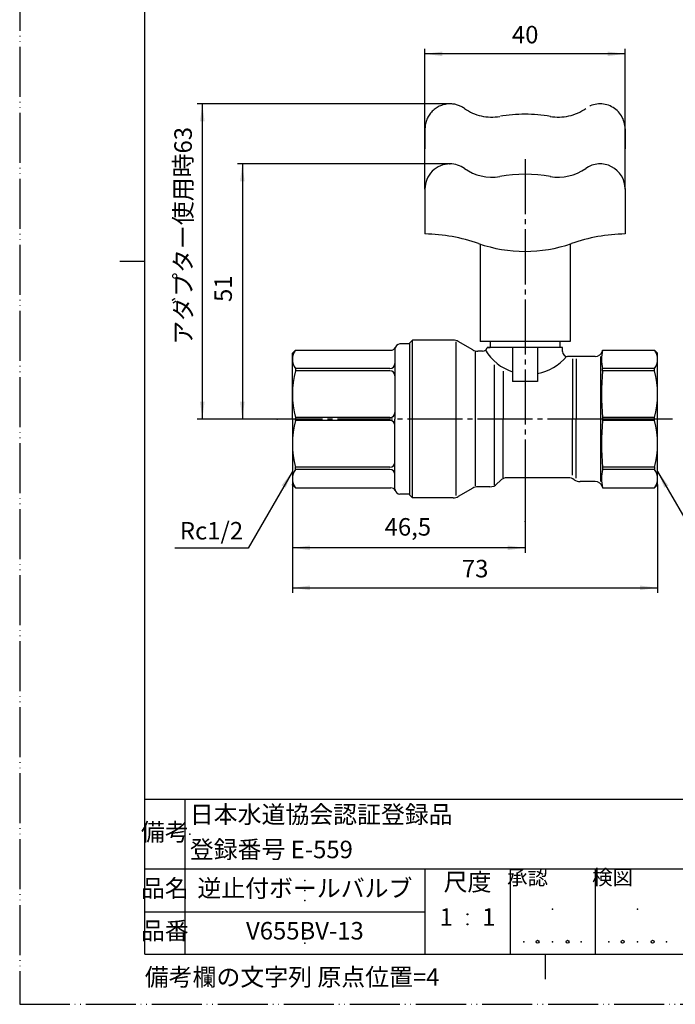
# Model space of a CAD drawing. Units: millimetres. Extents: x 0 to 210, y 0 to 297.
# Drawn here: x 0 to 131, y 0 to 197 of the extents above; entities that cross this region are included whole.
import ezdxf

# ---------------------------------------------------------------- set-up
doc = ezdxf.new("R2010")
doc.units = ezdxf.units.MM
for name, pattern in [('DASH_CENTER', [14, 11, -1, 1, -1]), ('DOT_CENTER', [14, 12, -1, 0, -1]), ('PHANTOM', [13, 10, -1, 0, -1, 0, -1])]:
    doc.linetypes.add(name, pattern=pattern)
doc.layers.add('1', color=7, linetype='Continuous')
doc.layers.add('LY_1', color=7, linetype='Continuous')
doc.styles.add('CONVERTER_11', font='MS Mincho.ttf', dxfattribs={"width": 0.89})
doc.styles.add('CONVERTER_12', font='txt.shx', dxfattribs={"width": 0.9})
doc.dimstyles.new('ME10_DIM_12', dxfattribs={"dimtxt": 3.5, "dimasz": 3.5, "dimexe": 1, "dimexo": 0, "dimgap": 1, "dimtad": 1, "dimdsep": 46, "dimtxsty": 'CONVERTER_12', "dimsah": 1, "dimcen": 0.09, "dimclrd": 2, "dimclre": 2, "dimclrt": 7, "dimadec": 0, "dimazin": 0, "dimtfac": 1, "dimtdec": 4, "dimtix": 1, "dimtmove": 0, "dimatfit": 3, "dimfxl": 1, "dimtolj": 1, "dimtzin": 0, "dimarcsym": 0})
doc.dimstyles.new('ME10_DIM_13', dxfattribs={"dimtxt": 3.5, "dimasz": 3.5, "dimexe": 1, "dimexo": 0, "dimgap": 1, "dimtad": 1, "dimdsep": 46, "dimtxsty": 'CONVERTER_12', "dimsah": 1, "dimcen": 0.09, "dimclrd": 2, "dimclre": 2, "dimclrt": 7, "dimadec": 0, "dimazin": 0, "dimtfac": 1, "dimtdec": 4, "dimtix": 1, "dimtmove": 0, "dimatfit": 3, "dimfxl": 1, "dimtolj": 1, "dimtzin": 0, "dimarcsym": 0})
doc.dimstyles.new('ME10_DIM_14', dxfattribs={"dimtxt": 3.5, "dimasz": 3.5, "dimexe": 1, "dimexo": 0, "dimgap": 1, "dimtad": 1, "dimdsep": 46, "dimtxsty": 'CONVERTER_12', "dimsah": 1, "dimcen": 0.09, "dimclrd": 2, "dimclre": 2, "dimclrt": 7, "dimadec": 0, "dimazin": 0, "dimtfac": 1, "dimtdec": 4, "dimtix": 1, "dimtmove": 0, "dimatfit": 3, "dimfxl": 1, "dimtolj": 1, "dimtzin": 0, "dimarcsym": 0})
doc.dimstyles.new('ME10_DIM_15', dxfattribs={"dimtxt": 3.5, "dimasz": 3.5, "dimexe": 1, "dimexo": 0, "dimgap": 1, "dimtad": 1, "dimdsep": 46, "dimtxsty": 'CONVERTER_12', "dimsah": 1, "dimcen": 0.09, "dimclrd": 2, "dimclre": 2, "dimclrt": 7, "dimadec": 0, "dimazin": 0, "dimtfac": 1, "dimtdec": 4, "dimtix": 1, "dimtmove": 0, "dimatfit": 3, "dimfxl": 1, "dimtolj": 1, "dimtzin": 0, "dimarcsym": 0})
doc.dimstyles.new('ME10_DIM_16', dxfattribs={"dimtxt": 3.5, "dimasz": 3.5, "dimexe": 1, "dimexo": 0, "dimgap": 1, "dimtad": 1, "dimdsep": 46, "dimtxsty": 'CONVERTER_11', "dimsah": 1, "dimcen": 0.09, "dimclrd": 2, "dimclre": 2, "dimclrt": 7, "dimadec": 0, "dimazin": 0, "dimtfac": 1, "dimtdec": 4, "dimtix": 1, "dimtmove": 0, "dimatfit": 3, "dimfxl": 1, "dimtolj": 1, "dimtzin": 0, "dimarcsym": 0})
doc.dimstyles.get("Standard").update_dxf_attribs({"dimtxt": 0.18, "dimasz": 0.18, "dimexe": 0.18, "dimexo": 0.0625, "dimgap": 0.09, "dimtad": 0, "dimtih": 1, "dimtoh": 1, "dimdec": 4, "dimzin": 0, "dimdsep": 46, "dimtxsty": 'Standard', "dimcen": 0.09, "dimadec": 0, "dimazin": 0, "dimtfac": 1, "dimtdec": 4, "dimtofl": 0, "dimtmove": 0, "dimatfit": 3, "dimfxl": 1, "dimtolj": 1, "dimtzin": 0, "dimarcsym": 0})

# ---------------------------------------------------------------- blocks, each defined once
blk = doc.blocks.new('開示A4')
at = {"layer": '1', "color": 4, "linetype": 'PHANTOM'}
for p, q in [((0, 297), (0, 0)), ((0, 0), (210, 0))]:
    blk.add_line(p, q, dxfattribs=at)
at = {"layer": '1', "color": 7, "linetype": 'Continuous'}
for p, q in [((25, 148.5), (25, 287)), ((25, 10), (25, 148.5)), ((25, 41), (200, 41)), ((200, 27), (25, 27)), ((25, 10), (105, 10)), ((105, 10), (200, 10))]:
    blk.add_line(p, q, dxfattribs=at)
at = {"layer": '1', "color": 2, "linetype": 'Continuous'}
for p, q in [((25, 148.5), (20, 148.5)), ((33, 41), (33, 27)), ((33, 27), (33, 10)), ((81, 27), (81, 10)), ((98, 27), (98, 10)), ((115, 27), (115, 10)), ((25, 18.5), (81, 18.5)), ((105, 10), (105, 5))]:
    blk.add_line(p, q, dxfattribs=at)
at = {"layer": '1', "color": 7, "linetype": 'DOT_CENTER'}
for centre in [(89.5, 18), (89.5, 16)]:
    blk.add_circle(centre, 0.1, dxfattribs=at)
at = {"layer": '1', "color": 7, "linetype": 'Continuous'}
for centre in [(103.5, 12.5), (109.5, 12.5), (120.5, 12.5), (126.5, 12.5)]:
    blk.add_circle(centre, 0.3, dxfattribs=at)
at = {"layer": '1', "color": 4}
for p in [(34, 34), (57, 24.75), (57, 22.75), (57, 20.75), (106.5, 19), (123.5, 19), (57, 16.25), (85.25, 17), (93.75, 17), (57, 14.25), (57, 12.25), (100.75, 12.5), (106.5, 12.5), (112.25, 12.5), (117.75, 12.5), (123.5, 12.5), (129.25, 12.5)]:
    blk.add_point(p, dxfattribs=at)
at = {"layer": '1', "color": 2, "attachment_point": 5, "style": 'CONVERTER_11'}
for s, insert, char_height, line_spacing_factor in [('備考', (29, 34), 3.5, 0.454545), ('尺度', (89.5, 24), 3.5, 0.545455), ('承認', (101.5, 25), 3, 0.590909), ('検図', (118.5, 25), 3, 0.590909), ('品名', (29, 22.75), 3.5, 0.727273), ('品番', (29, 14.25), 3.5, 0.727273)]:
    blk.add_mtext(s, dxfattribs=dict(at, insert=insert, char_height=char_height, line_spacing_factor=line_spacing_factor))
at = {"layer": '1', "color": 250, "insert": (25, 5), "char_height": 3.5, "attachment_point": 4, "line_spacing_factor": 0.545455, "style": 'CONVERTER_11'}
blk.add_mtext('備考欄の文字列 原点位置=4', dxfattribs=at)
blk = doc.blocks.new('*D4')
at = {"layer": '1', "color": 2, "linetype": 'Continuous'}
for p, q in [((54.5, 103.85), (54.5, 82.25)), ((127.5, 103.85), (127.5, 82.25)), ((54.5, 83.25), (127.5, 83.25))]:
    blk.add_line(p, q, dxfattribs=at)
at = {"layer": '1', "color": 2}
for points in [[(58, 83.71), (58, 82.79), (54.5, 83.25)], [(124, 82.79), (124, 83.71), (127.5, 83.25)]]:
    blk.add_solid(points, dxfattribs=at)
at = {"layer": '1', "color": 7, "insert": (88.38, 84.25), "char_height": 3.5, "attachment_point": 7, "rotation": 0.0001, "line_spacing_factor": 0.60024, "style": 'CONVERTER_12'}
blk.add_mtext('73', dxfattribs=at)
blk = doc.blocks.new('*D5')
at = {"layer": '1', "color": 2, "linetype": 'Continuous'}
for p, q in [((101, 105.25), (101, 90.25)), ((54.5, 103.85), (54.5, 90.25)), ((101, 91.25), (54.5, 91.25))]:
    blk.add_line(p, q, dxfattribs=at)
at = {"layer": '1', "color": 2}
for points in [[(58, 91.71), (58, 90.79), (54.5, 91.25)], [(97.5, 90.79), (97.5, 91.71), (101, 91.25)]]:
    blk.add_solid(points, dxfattribs=at)
at = {"layer": '1', "color": 7, "insert": (72.94, 92.6), "char_height": 3.5, "attachment_point": 7, "rotation": 0.0001, "line_spacing_factor": 0.60024, "style": 'CONVERTER_12'}
blk.add_mtext('46,5', dxfattribs=at)
blk = doc.blocks.new('*D6')
at = {"layer": '1', "color": 2, "linetype": 'Continuous'}
for p, q in [((86, 168), (43.5, 168)), ((44.5, 168), (44.5, 117)), ((54.5, 117), (43.5, 117))]:
    blk.add_line(p, q, dxfattribs=at)
at = {"layer": '1', "color": 2}
for points in [[(44.96, 164.5), (44.04, 164.5), (44.5, 168)], [(44.04, 120.5), (44.96, 120.5), (44.5, 117)]]:
    blk.add_solid(points, dxfattribs=at)
at = {"layer": '1', "color": 7, "insert": (43.5, 140.4), "char_height": 3.5, "attachment_point": 7, "rotation": 90, "line_spacing_factor": 0.60024, "style": 'CONVERTER_12'}
blk.add_mtext('51', dxfattribs=at)
blk = doc.blocks.new('*D7')
at = {"layer": '1', "color": 2, "linetype": 'Continuous'}
for p, q in [((81, 163), (81, 191)), ((121, 163), (121, 191)), ((121, 190), (81, 190))]:
    blk.add_line(p, q, dxfattribs=at)
at = {"layer": '1', "color": 2}
for points in [[(84.5, 190.46), (84.5, 189.54), (81, 190)], [(117.5, 189.54), (117.5, 190.46), (121, 190)]]:
    blk.add_solid(points, dxfattribs=at)
at = {"layer": '1', "color": 7, "insert": (98.38, 191), "char_height": 3.5, "attachment_point": 7, "rotation": 0.0001, "line_spacing_factor": 0.60024, "style": 'CONVERTER_12'}
blk.add_mtext('40', dxfattribs=at)
blk = doc.blocks.new('*D8')
at = {"layer": '1', "color": 2, "linetype": 'Continuous'}
for p, q in [((86, 180), (35.5, 180)), ((36.5, 180), (36.5, 117)), ((51.47, 117), (35.5, 117))]:
    blk.add_line(p, q, dxfattribs=at)
at = {"layer": '1', "color": 2}
for points in [[(36.96, 176.5), (36.04, 176.5), (36.5, 180)], [(36.04, 120.5), (36.96, 120.5), (36.5, 117)]]:
    blk.add_solid(points, dxfattribs=at)
at = {"layer": '1', "color": 7, "insert": (35.5, 131.88), "char_height": 3.5, "attachment_point": 7, "rotation": 90, "line_spacing_factor": 0.454545, "style": 'CONVERTER_11'}
blk.add_mtext('アダプター使用時63', dxfattribs=at)

msp = doc.modelspace()

# ---------------------------------------------------------------- linework, layer by layer
at = {"layer": '1', "color": 2, "linetype": 'DASH_CENTER'}
for p, q in [((101, 168.92), (101, 105.25)), ((54.5, 117), (51.5, 117)), ((130.5, 117), (54.5, 117)), ((101, 105.25), (101, 102.25))]:
    msp.add_line(p, q, dxfattribs=at)
at = {"layer": '1', "color": 2}
for points in [[(53.149, 103.261), (52.351, 103.722), (54.5, 106.523)], [(129.649, 103.722), (128.851, 103.261), (127.5, 106.523)]]:
    msp.add_solid(points, dxfattribs=at)
at = {"layer": 'LY_1', "color": 5, "linetype": 'PHANTOM'}
for p, q in [((81, 175), (81, 171)), ((121, 175), (121, 171))]:
    msp.add_line(p, q, dxfattribs=at)
at = {"layer": 'LY_1', "color": 7, "linetype": 'Continuous'}
for p, q in [((81, 163), (81, 153.996)), ((121, 163), (121, 153.996)), ((92, 151.983), (92, 132.5)), ((110, 151.983), (110, 132.5)), ((78, 132), (76, 132)), ((78.5, 132.75), (78, 132.25)), ((78, 101.75), (78, 132.25)), ((86.654, 132.75), (78.5, 132.75)), ((78.5, 101.25), (78.5, 132.75)), ((87.189, 132.414), (87.189, 101.718)), ((90.536, 130.818), (87.654, 132.482)), ((110, 132.5), (92, 132.5)), ((94, 132.5), (94, 131.3)), ((94, 132.5), (94, 131.3)), ((108, 131.3), (108, 132.5)), ((108, 131.3), (108, 132.5)), ((54.5, 130.15), (55.101, 130.75)), ((54.5, 117), (54.5, 130.15)), ((55.101, 130.75), (74.146, 130.75)), ((75, 131), (75, 117)), ((91, 130.424), (91, 103.661)), ((92.486, 130.55), (91.536, 130.55)), ((93.454, 131.3), (94, 131.3)), ((93.454, 131.3), (94, 131.3)), ((101, 131.3), (93.454, 131.3)), ((98.5, 131.3), (98.5, 124.494)), ((108.5, 131.3), (101, 131.3)), ((103.5, 131.3), (103.5, 124.494)), ((108.5, 131.3), (108, 131.3)), ((108.5, 130.5), (108.5, 131.3)), ((108.5, 130.5), (108.5, 131.3)), ((116.463, 130.612), (116.5, 130.75)), ((116.5, 130.75), (126.9, 130.75)), ((126.9, 130.75), (127.5, 130.15)), ((127.5, 103.85), (127.5, 130.15)), ((115.014, 129.5), (109.5, 129.5)), ((110.497, 129.058), (110.497, 117)), ((111.247, 129.058), (111.247, 117)), ((116.165, 117), (116.165, 129.5)), ((74, 127.071), (55.101, 127.071)), ((55.101, 127.071), (55.101, 126.657)), ((74, 126.657), (55.101, 126.657)), ((94.8, 127.825), (94.8, 103.839)), ((96.6, 126.548), (96.6, 117)), ((116.5, 126.657), (116.5, 127.071)), ((126.9, 127.071), (116.5, 127.071)), ((126.9, 126.657), (116.5, 126.657)), ((126.9, 126.657), (126.9, 127.071)), ((103.5, 124.494), (98.5, 124.494)), ((54.5, 117), (54.5, 103.85)), ((74, 117.292), (55.101, 117.292)), ((55.101, 117.292), (55.101, 117)), ((55.101, 116.708), (55.101, 117)), ((74, 116.708), (55.101, 116.708)), ((75, 103), (75, 117)), ((96.6, 105.25), (96.6, 117)), ((110.497, 105.809), (110.497, 117)), ((111.247, 105.151), (111.247, 117)), ((127.5, 117), (116.165, 117)), ((116.165, 104.5), (116.165, 117)), ((126.9, 117.292), (116.5, 117.292)), ((116.5, 117.292), (116.5, 116.708)), ((126.9, 116.708), (116.5, 116.708)), ((126.9, 116.708), (126.9, 117.292)), ((55.101, 106.929), (55.101, 107.343)), ((74, 107.343), (55.101, 107.343)), ((74, 106.929), (55.101, 106.929)), ((116.5, 107.343), (116.5, 106.929)), ((126.9, 107.343), (116.5, 107.343)), ((126.9, 106.929), (116.5, 106.929)), ((126.9, 107.343), (126.9, 106.929)), ((95.386, 104.036), (96.014, 104.664)), ((101, 105.25), (97.428, 105.25)), ((109.668, 105.25), (101, 105.25)), ((115.014, 104.5), (112, 104.5)), ((54.5, 103.85), (55.101, 103.25)), ((55.101, 103.25), (74.146, 103.25)), ((90.536, 103.182), (87.654, 101.518)), ((93.972, 103.45), (91.536, 103.45)), ((116.5, 103.25), (126.9, 103.25)), ((126.9, 103.25), (127.5, 103.85)), ((78, 102), (76, 102)), ((78, 101.75), (78.5, 101.25)), ((86.654, 101.25), (78.5, 101.25))]:
    msp.add_line(p, q, dxfattribs=at)
at = {"layer": 'LY_1', "color": 5, "linetype": 'PHANTOM'}
for centre, radius, start, end in [((86, 175), 5, 89.99999, 180), ((86, 175), 5, 54.8493, 89.99999), ((116, 175), 5, 359.99998, 125.1507), ((94.348, 186.856), 9.5, 234.84931, 279.69497), ((101, 147.92), 30, 80.29978, 99.69501), ((107.652, 186.856), 9.5, 260.30505, 305.1507)]:
    msp.add_arc(centre, radius, start, end, dxfattribs=at)
at = {"layer": 'LY_1', "color": 7, "linetype": 'Continuous'}
for centre, radius, start, end in [((86, 163), 5, 89.99999, 180), ((86, 163), 5, 54.8493, 89.99999), ((116, 163), 5, 359.99998, 125.1507), ((94.348, 174.856), 9.5, 234.84931, 279.69497), ((101, 135.92), 30, 80.29978, 99.69501), ((107.652, 174.856), 9.5, 260.30505, 305.1507), ((80.463, 120), 34, 70.65627, 89.09565), ((121.536, 120), 34, 90.9039, 109.34372), ((101, 178.5), 28, 250.65628, 289.34373), ((76, 131), 1, 89.99999, 179.99985), ((86.654, 130.75), 2, 60, 90), ((57.618, 128.91), 3.118, 143.8479, 216.15207), ((74.146, 131.75), 1, 270.00028, 337.96722), ((91.536, 132.55), 2, 240, 270), ((92.486, 131.55), 1, 270, 345.52237), ((101.639, 135.893), 9.973, 210.82865, 251.65458), ((109.5, 130.5), 1, 180.00004, 270.00004), ((109.5, 130.5), 1, 180.00004, 270.00004), ((115.014, 131), 1.5, 270.00004, 344.99999), ((124.818, 128.91), 8.519, 167.52997, 192.46994), ((124.382, 128.91), 3.118, 323.84635, 36.15341), ((74, 128.071), 1, 270.00008, 0.00006), ((101.639, 135.893), 9.973, 280.75365, 320.27142), ((73.06, 121.975), 18.559, 165.38639, 194.61353), ((74, 125.657), 1, 0.00006, 90.00004), ((170.948, 121.975), 54.649, 175.08471, 184.91532), ((108.941, 121.975), 18.559, 345.38582, 14.61417), ((74, 118.292), 1, 270.00008, 0.00006), ((73.06, 112.025), 18.559, 165.38644, 194.61358), ((74, 115.708), 1, 359.99991, 89.99989), ((170.948, 112.025), 54.649, 175.08466, 184.91526), ((108.941, 112.025), 18.559, 345.38582, 14.61417), ((74, 108.343), 1, 269.99993, 359.99991), ((57.618, 105.09), 3.118, 143.8479, 216.15207), ((74, 105.929), 1, 359.99991, 89.99989), ((124.818, 105.09), 8.519, 167.53002, 192.47), ((124.382, 105.09), 3.118, 323.84657, 36.15363), ((97.428, 103.25), 2, 89.99991, 134.99994), ((97.428, 103.25), 2, 89.99991, 134.99994), ((109.668, 103.25), 2, 54.34091, 89.99985), ((112, 106.5), 2, 234.34102, 270.00004), ((115.014, 103), 1.5, 14.99995, 89.99991), ((74.146, 102.25), 1, 22.03275, 89.99969), ((76, 103), 1, 180.00012, 269.99998), ((91.536, 101.45), 2, 90, 120), ((93.972, 105.45), 2, 270, 315), ((86.654, 103.25), 2, 270, 300)]:
    msp.add_arc(centre, radius, start, end, dxfattribs=at)
at = {"layer": 'LY_1', "color": 7}
for p in [(86, 168), (81, 163), (121, 163), (51.47, 117), (54.5, 103.85), (54.5, 103.85), (127.5, 103.85), (101, 96.5)]:
    msp.add_point(p, dxfattribs=at)

# ---------------------------------------------------------------- block references
at = {"layer": '1'}
msp.add_blockref('開示A4', (0, 0), dxfattribs=at)

# ---------------------------------------------------------------- texts
at = {"layer": '1', "color": 7, "char_height": 3.5}
for s, insert, attachment_point, line_spacing_factor, style in [('Rc1/2', (38.331, 94.214), 5, 0.720288, 'CONVERTER_12'), ('日本水道協会認証登録品', (34, 37.5), 4, 0.545455, 'CONVERTER_11'), ('登録番号 E-559', (34, 30.5), 4, 0.545455, 'CONVERTER_11'), ('1', (85.25, 17), 5, 0.720288, 'CONVERTER_12'), ('1', (93.75, 17), 5, 0.720288, 'CONVERTER_12')]:
    msp.add_mtext(s, dxfattribs=dict(at, insert=insert, attachment_point=attachment_point, line_spacing_factor=line_spacing_factor, style=style))
at = {"layer": 'LY_1', "color": 7, "insert": (57, 22.75), "char_height": 3.5, "attachment_point": 5, "line_spacing_factor": 0.757273, "style": 'CONVERTER_11'}
msp.add_mtext('逆止付ボールバルブ', dxfattribs=at)
at = {"layer": 'LY_1', "color": 7, "insert": (57, 14.25), "char_height": 3.5, "attachment_point": 5, "style": 'CONVERTER_12'}
msp.add_mtext('V655BV-13', dxfattribs=at)

# ---------------------------------------------------------------- dimensions: what is measured, and where the dimension line sits
at = {"layer": '1'}
for base, p1, p2, dimstyle, picture, middle in [((121, 190), (81, 163), (121, 163), 'ME10_DIM_15', '*D7', (101, 192.75)), ((101, 91.25), (54.5, 103.85), (101, 105.25), 'ME10_DIM_13', '*D5', (77.75, 94.175)), ((54.5, 83.25), (127.5, 103.85), (54.5, 103.85), 'ME10_DIM_12', '*D4', (91, 86))]:
    dim = msp.add_linear_dim(base=base, p1=p1, p2=p2, dimstyle=dimstyle, dxfattribs=at)
    dim.commit()
    dim.dimension.update_dxf_attribs({"geometry": picture, "text_midpoint": middle, "text_rotation": 0.00014})
dim = msp.add_linear_dim(base=(36.5, 180), p1=(51.47, 117), p2=(86, 180), angle=90, text='アダプター使用時63', dimstyle='ME10_DIM_16', dxfattribs=at)
dim.commit()
dim.dimension.update_dxf_attribs({"geometry": '*D8', "text_midpoint": (33.75, 148.5), "text_rotation": 90})
dim = msp.add_linear_dim(base=(44.5, 168), p1=(54.5, 117), p2=(86, 168), angle=90, dimstyle='ME10_DIM_14', dxfattribs=at)
dim.commit()
dim.dimension.update_dxf_attribs({"geometry": '*D6', "text_midpoint": (41.75, 142.5), "text_rotation": 90})

# ---------------------------------------------------------------- leaders
at = {"layer": '1', "color": 2, "linetype": 'Continuous', "has_arrowhead": 0}
for points in [[(54.5, 106.523), (45.662, 91.214), (31, 91.214)], [(127.5, 106.523), (136.339, 91.214), (152, 91.214)]]:
    msp.add_leader(points, dimstyle='Standard', dxfattribs=at)

doc.saveas('drawing.dxf')
